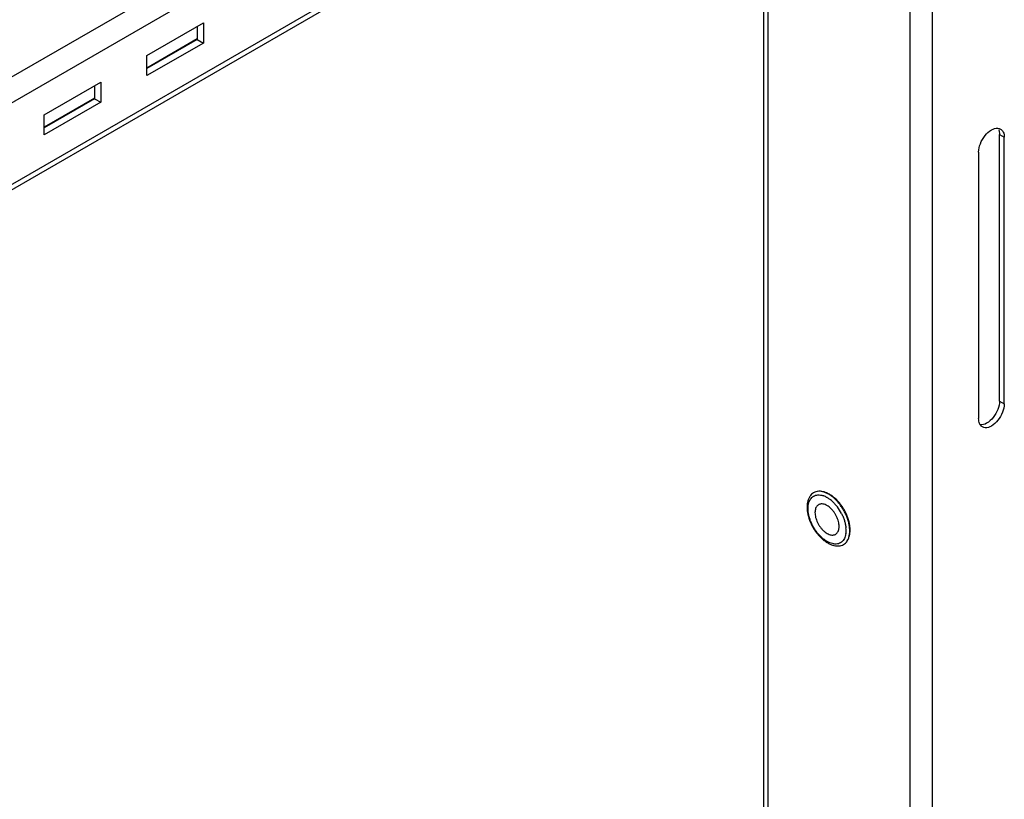
# Model space of a CAD drawing. Units: inches. Extents: x 5 to 303, y 5 to 196.
# Drawn here: x 270 to 276, y 129 to 133 of the extents above; entities that cross this region are included whole.
import ezdxf

# ---------------------------------------------------------------- set-up
doc = ezdxf.new("R2010")
doc.units = ezdxf.units.IN
doc.header["$LTSCALE"] = 17.097143
doc.header["$MEASUREMENT"] = 0
doc.layers.get('0').update_dxf_attribs({"linetype": 'CONTINUOUS'})

msp = doc.modelspace()

# ---------------------------------------------------------------- linework, layer by layer
at = {"color": 7, "linetype": 'Continuous'}
for p, q in [((275.3707, 157.6648), (275.3707, 99.8158)), ((275.5028, 157.6648), (275.5028, 99.8158)), ((274.5084, 101.497), (274.5084, 157.0178)), ((274.532, 156.9991), (274.532, 101.4499)), ((274.5084, 135.5704), (263.9266, 129.461)), ((274.5084, 135.4178), (263.9266, 129.3084)), ((274.5084, 134.9356), (263.9266, 128.8262)), ((274.5084, 134.904), (263.9266, 128.7946)), ((270.8649, 133.1327), (271.1983, 133.3251)), ((271.1619, 133.3041), (271.1619, 133.2271)), ((271.1983, 133.3251), (271.1983, 133.2061)), ((271.1619, 133.2303), (270.8649, 133.0588)), ((271.1619, 133.2271), (270.8649, 133.0557)), ((271.1983, 133.2061), (270.8649, 133.0137)), ((271.1619, 133.2271), (271.1983, 133.2061)), ((270.8649, 133.0137), (270.8649, 133.1327)), ((270.2588, 132.7827), (270.5922, 132.9752)), ((270.5558, 132.9542), (270.5558, 132.8772)), ((270.5922, 132.9752), (270.5922, 132.8562)), ((270.5558, 132.8804), (270.2588, 132.7089)), ((270.5558, 132.8772), (270.2588, 132.7057)), ((270.5922, 132.8562), (270.2588, 132.6638)), ((270.5558, 132.8772), (270.5922, 132.8562)), ((270.2588, 132.6638), (270.2588, 132.7827)), ((275.9007, 132.666), (275.9292, 132.6495)), ((275.9007, 131.0913), (275.9007, 132.666)), ((275.9292, 131.0748), (275.9292, 132.6495)), ((275.7777, 132.562), (275.7777, 130.9873)), ((275.9007, 131.0913), (275.9292, 131.0748)), ((274.9936, 130.309), (274.9921, 130.3006))]:
    msp.add_line(p, q, dxfattribs=at)
for centre, radius, start, end in [((274.8221, 130.4217), 0.116, 67.3926, 71.15213), ((274.8164, 130.4085), 0.1304, 61.84422, 67.32598), ((274.8198, 130.4084), 0.1525, 62.47921, 65.0009), ((274.817, 130.403), 0.1586, 62.08983, 62.49281), ((274.8485, 130.4496), 0.0333, 112.27978, 120.04246), ((274.7766, 130.3479), 0.2031, 47.44406, 51.64743), ((274.7252, 130.3006), 0.2731, 27.5888, 37.08858), ((274.7203, 130.2974), 0.2997, 22.85824, 27.6514), ((274.8601, 130.3501), 0.0933, 358.58254, 0.00584), ((274.8318, 130.3261), 0.1628, 0.07244, 5.4967), ((274.9154, 130.3336), 0.0342, 300.0533, 308.96699), ((274.8641, 130.3257), 0.1305, 352.67983, 358.17024), ((274.8487, 130.3263), 0.146, 358.10923, 0.01005), ((274.8649, 130.3287), 0.1534, 355.00945, 357.92377), ((274.854, 130.3291), 0.1643, 357.91576, 0.01044)]:
    msp.add_arc(centre, radius, start, end, dxfattribs=at)
for points, start_tangent, end_tangent in [([(275.7777, 132.562), (275.7878, 132.6116), (275.8156, 132.6597), (275.8535, 132.6933), (275.8913, 132.7034)], (0, 1), (0.991012, -0.133775)), ([(275.8913, 132.7034), (275.9067, 132.6981)], (0.991012, -0.133775), (0.866524, -0.499136)), ([(275.8954, 132.6957), (275.9007, 132.666)], (0.411076, -0.911601), (0, -1)), ([(275.9067, 132.6981), (275.9191, 132.6874)], (0.866524, -0.499136), (0.608424, -0.793612)), ([(275.9191, 132.6874), (275.9262, 132.6729)], (0.608424, -0.793612), (0.285982, -0.958235)), ([(275.9262, 132.6729), (275.9292, 132.6495)], (0.285982, -0.958235), (0, -1)), ([(275.9007, 131.0913), (275.8906, 131.0417), (275.8629, 130.9936)], (0, -1), (-0.625484, -0.780237)), ([(275.9292, 131.0748), (275.9191, 131.0252)], (0, -1), (-0.362575, -0.931954)), ([(275.783, 130.9576), (275.7777, 130.9873)], (-0.411076, 0.911601), (0, 1)), ([(275.8629, 130.9936), (275.825, 130.96), (275.7871, 130.9499)], (-0.625484, -0.780237), (-0.991012, 0.133775)), ([(275.9191, 131.0252), (275.8913, 130.9772), (275.8535, 130.9436), (275.8156, 130.9335)], (-0.362575, -0.931954), (-0.991012, 0.133775)), ([(275.7875, 130.9499), (275.783, 130.9576)], (-0.596188, 0.802845), (-0.411076, 0.911601)), ([(275.8002, 130.9388), (275.7878, 130.9495), (275.7875, 130.9499)], (-0.866524, 0.499136), (-0.596188, 0.802845)), ([(275.8156, 130.9335), (275.8002, 130.9388)], (-0.991012, 0.133775), (-0.866524, 0.499136)), ([(274.7844, 130.5332), (274.7758, 130.5192), (274.7695, 130.5027), (274.7655, 130.4841), (274.7642, 130.4638)], (-0.602717, -0.797955), (0, -1)), ([(274.7743, 130.4899), (274.7799, 130.5041), (274.7875, 130.5159), (274.7972, 130.5253), (274.8085, 130.5318), (274.8214, 130.5355), (274.8354, 130.5363), (274.8505, 130.5341), (274.8596, 130.5315)], (0.284054, 0.958808), (0.946777, -0.321889)), ([(274.8264, 130.5574), (274.8237, 130.557), (274.8094, 130.5529), (274.7968, 130.5456), (274.7861, 130.5353), (274.7844, 130.5332)], (-0.992414, -0.122939), (-0.602682, -0.797982)), ([(274.8427, 130.5578), (274.8264, 130.5574)], (-0.99791, 0.064619), (-0.992409, -0.122985)), ([(274.8836, 130.5451), (274.8735, 130.5497), (274.8561, 130.5554), (274.8393, 130.5579), (274.8264, 130.5574)], (-0.892231, 0.45158), (-0.992414, -0.122939)), ([(274.8842, 130.5466), (274.8779, 130.5493), (274.86, 130.5552), (274.8427, 130.5578)], (-0.906418, 0.422381), (-0.99791, 0.064619)), ([(274.8779, 130.5234), (274.8822, 130.5211), (274.8982, 130.5105), (274.9026, 130.5071)], (0.882253, -0.470776), (0.784661, -0.619925)), ([(274.9091, 130.5292), (274.8913, 130.5409), (274.8836, 130.5451)], (-0.802545, 0.596591), (-0.892231, 0.45158)), ([(274.9139, 130.5287), (274.8961, 130.5404), (274.8912, 130.5431)], (-0.803905, 0.594758), (-0.883686, 0.468081)), ([(274.9432, 130.4979), (274.9265, 130.5147), (274.9091, 130.5292)], (-0.671106, 0.741361), (-0.802545, 0.596591)), ([(274.9988, 130.4173), (274.9885, 130.4392), (274.9764, 130.4601), (274.9626, 130.4799), (274.9474, 130.4981), (274.9311, 130.5145), (274.9139, 130.5287)], (-0.389645, 0.920965), (-0.803905, 0.594758)), ([(274.7642, 130.4638), (274.7655, 130.4424), (274.7693, 130.4203), (274.7754, 130.3979), (274.7837, 130.3756), (274.7941, 130.3538), (274.8062, 130.3328), (274.82, 130.3131), (274.8351, 130.2948), (274.8514, 130.2785), (274.8686, 130.2643), (274.8865, 130.2526), (274.9046, 130.2436), (274.9226, 130.2378), (274.9399, 130.2351), (274.9562, 130.2356)], (0, -1), (0.992409, 0.122985)), ([(274.7698, 130.4561), (274.7709, 130.4738), (274.7743, 130.4899)], (0, 1), (0.284054, 0.958808)), ([(274.8982, 130.2535), (274.8822, 130.2614), (274.8662, 130.272), (274.8505, 130.285), (274.8354, 130.3002), (274.8214, 130.3172), (274.8085, 130.3357), (274.7972, 130.3554), (274.7875, 130.3758), (274.7799, 130.3965), (274.7743, 130.4171), (274.7709, 130.4372), (274.7698, 130.4561)], (-0.924887, 0.380242), (0, 1)), ([(274.8318, 130.4785), (274.826, 130.4742), (274.8196, 130.4665), (274.8148, 130.4568), (274.812, 130.4453), (274.811, 130.4324)], (-0.865738, -0.500498), (0, -1)), ([(274.8802, 130.4746), (274.8763, 130.4766), (274.8647, 130.481), (274.8536, 130.4831), (274.8432, 130.4826), (274.8359, 130.4804)], (-0.87804, 0.478587), (-0.925189, -0.379508)), ([(274.9211, 130.4376), (274.9108, 130.45), (274.8997, 130.4609), (274.8881, 130.4698), (274.8802, 130.4746)], (-0.600454, 0.799659), (-0.87804, 0.478587)), ([(274.9139, 130.4975), (274.929, 130.4823), (274.943, 130.4653)], (0.737105, -0.675778), (0.603721, -0.797195)), ([(274.9858, 130.4365), (274.9732, 130.4583), (274.9589, 130.4789), (274.9432, 130.4979)], (-0.463846, 0.885916), (-0.671106, 0.741361)), ([(274.811, 130.4324), (274.812, 130.4183), (274.8148, 130.4034), (274.8196, 130.3883), (274.826, 130.3732), (274.834, 130.3586), (274.8432, 130.3449), (274.8536, 130.3324), (274.8647, 130.3216), (274.8763, 130.3127), (274.8881, 130.3059), (274.8997, 130.3014), (274.9108, 130.2994), (274.9211, 130.2999), (274.9304, 130.3029), (274.9325, 130.304)], (0, -1), (0.865738, 0.500498)), ([(274.9534, 130.3501), (274.9524, 130.3642), (274.9496, 130.379), (274.9448, 130.3942), (274.9384, 130.4093), (274.9304, 130.4239), (274.9211, 130.4376)], (0, 1), (-0.600454, 0.799659)), ([(274.9672, 130.4271), (274.9768, 130.4067), (274.9845, 130.3859), (274.9901, 130.3653), (274.9935, 130.3453), (274.9939, 130.3417)], (0.463368, -0.886166), (0.094558, -0.995519)), ([(275.0164, 130.3243), (275.0151, 130.3456), (275.0113, 130.3679), (275.0051, 130.3908), (274.9965, 130.4138)], (0, 1), (-0.388187, 0.921581)), ([(275.0183, 130.3291), (275.0171, 130.3505), (275.0133, 130.3727), (275.0071, 130.3951), (274.9988, 130.4173)], (0, 1), (-0.389645, 0.920965)), ([(274.9369, 130.307), (274.9384, 130.3083), (274.9448, 130.3159), (274.9496, 130.3256), (274.9524, 130.3371), (274.9534, 130.3478)], (0.77767, 0.628673), (0.02484, 0.999691)), ([(274.9921, 130.3006), (274.9901, 130.2925), (274.9845, 130.2784), (274.9768, 130.2665), (274.9672, 130.2572)], (-0.203386, -0.979099), (-0.797082, -0.603872)), ([(274.9982, 130.2598), (275.0051, 130.2708), (275.0113, 130.2865), (275.0151, 130.3045), (275.0164, 130.3243)], (0.602682, 0.797982), (0, 1)), ([(274.9982, 130.2598), (275.0067, 130.2737), (275.0131, 130.2902), (275.017, 130.3089), (275.0177, 130.3153)], (0.602717, 0.797955), (0.087319, 0.99618)), ([(274.9672, 130.2572), (274.9559, 130.2506), (274.943, 130.2469), (274.929, 130.2462), (274.9139, 130.2484), (274.8982, 130.2535)], (-0.797082, -0.603872), (-0.924887, 0.380242)), ([(274.9562, 130.2356), (274.9589, 130.236), (274.9732, 130.2401), (274.9858, 130.2473), (274.9965, 130.2577), (274.9982, 130.2598)], (0.992414, 0.122939), (0.602682, 0.797982))]:
    msp.add_spline(points, degree=3, dxfattribs=dict(at, start_tangent=start_tangent, end_tangent=end_tangent))

doc.saveas('drawing.dxf')
